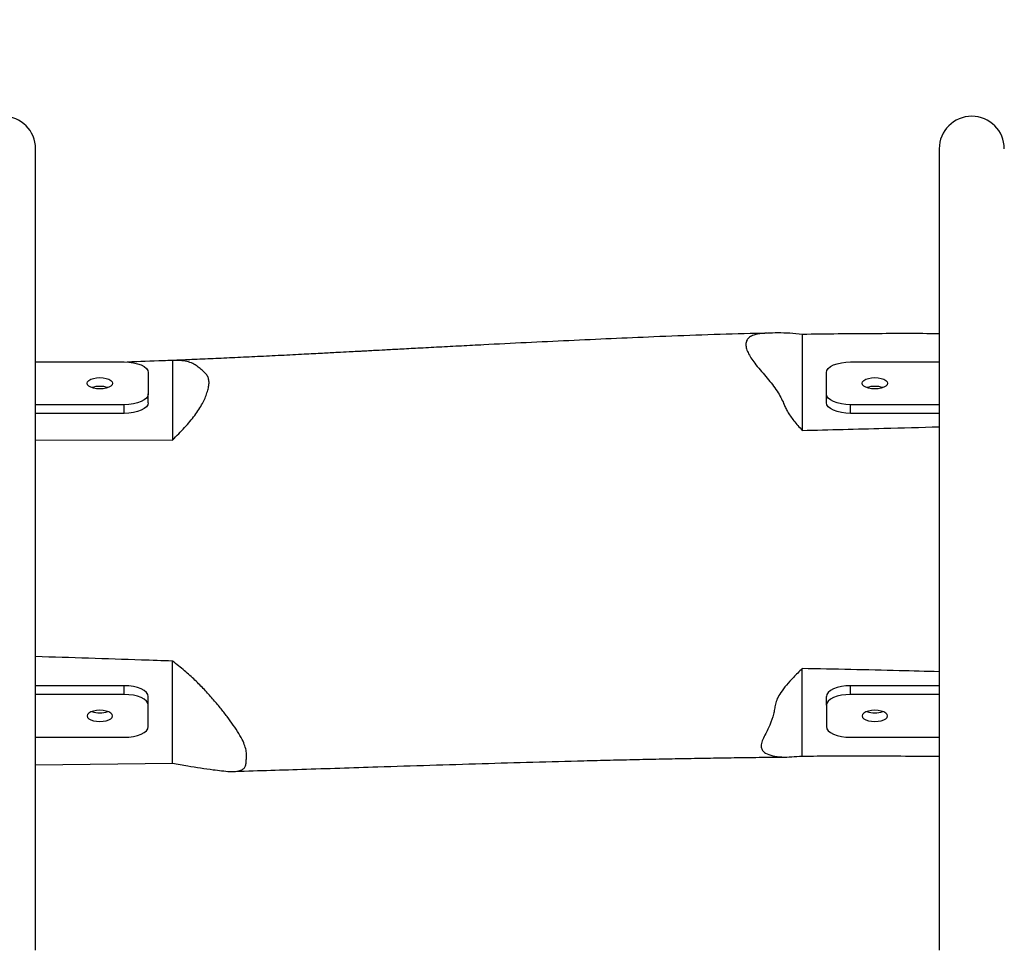
# Model space of a CAD drawing. Extents: x 1 to 1920, y 40 to 930.
# Drawn here: x 1216 to 1277, y 366 to 423 of the extents above; entities that cross this region are included whole.
import ezdxf

# ---------------------------------------------------------------- set-up
doc = ezdxf.new("R2010")
doc.units = 0
doc.header["$MEASUREMENT"] = 0
doc.layers.get('0').update_dxf_attribs({"lineweight": 0})
doc.layers.add('VP-EQ', color=7, linetype='Continuous', lineweight=0)
doc.layers.add('VP-HIC', color=7, linetype='Continuous', lineweight=0)

msp = doc.modelspace()

# ---------------------------------------------------------------- linework, layer by layer
at = {"color": 18, "lineweight": 25, "true_color": 0x000000}
for p, q in [((1217.395, 366.364), (1217.395, 415.479)), ((1272.74, 415.479), (1272.74, 366.364)), ((1264.351, 404.108), (1264.351, 398.226)), ((1217.395, 402.425), (1222.817, 402.425)), ((1225.783, 402.513), (1225.783, 397.634)), ((1267.318, 402.425), (1272.74, 402.425)), ((1224.3, 401.769), (1224.3, 400.457)), ((1265.834, 400.457), (1265.834, 401.769)), ((1224.3, 399.924), (1224.3, 400.457)), ((1265.834, 399.924), (1265.834, 400.457)), ((1222.817, 399.8), (1217.395, 399.8)), ((1222.817, 399.268), (1217.395, 399.268)), ((1222.817, 399.268), (1222.817, 399.8)), ((1267.318, 399.268), (1267.318, 399.8)), ((1272.74, 399.8), (1267.318, 399.8)), ((1272.74, 399.268), (1267.318, 399.268)), ((1217.395, 397.642), (1225.783, 397.634)), ((1225.783, 377.834), (1225.783, 384.09)), ((1264.351, 378.27), (1264.351, 383.627)), ((1222.817, 382.575), (1217.395, 382.575)), ((1222.817, 382.042), (1222.817, 382.575)), ((1267.318, 382.042), (1267.318, 382.575)), ((1272.74, 382.575), (1267.318, 382.575)), ((1222.817, 382.042), (1217.395, 382.042)), ((1224.3, 381.386), (1224.3, 381.919)), ((1265.834, 381.386), (1265.834, 381.919)), ((1272.74, 382.042), (1267.318, 382.042)), ((1224.3, 380.074), (1224.3, 381.386)), ((1265.834, 381.386), (1265.834, 380.074)), ((1217.395, 379.418), (1222.817, 379.418)), ((1267.318, 379.418), (1272.74, 379.418)), ((1217.395, 377.729), (1225.783, 377.834))]:
    msp.add_line(p, q, dxfattribs=at)
for points in [[(1222.817, 402.425), (1223.106, 402.412), (1223.384, 402.375), (1223.641, 402.314), (1223.866, 402.233), (1224.05, 402.133), (1224.187, 402.02), (1224.272, 401.897), (1224.3, 401.769)], [(1265.834, 401.769), (1265.863, 401.897), (1265.947, 402.02), (1266.084, 402.133), (1266.269, 402.233), (1266.494, 402.314), (1266.75, 402.375), (1267.028, 402.412), (1267.318, 402.425)], [(1221.333, 401.457), (1221.535, 401.445), (1221.723, 401.411), (1221.884, 401.356), (1222.008, 401.285), (1222.086, 401.202), (1222.112, 401.113), (1222.086, 401.023), (1222.008, 400.94), (1221.884, 400.869), (1221.723, 400.814), (1221.535, 400.78), (1221.333, 400.768), (1221.132, 400.78), (1220.944, 400.814), (1220.783, 400.869), (1220.659, 400.94), (1220.581, 401.023), (1220.555, 401.113), (1220.581, 401.202), (1220.659, 401.285), (1220.783, 401.356), (1220.944, 401.411), (1221.132, 401.445), (1221.333, 401.457)], [(1268.801, 401.457), (1269.003, 401.445), (1269.191, 401.411), (1269.352, 401.356), (1269.476, 401.285), (1269.553, 401.202), (1269.58, 401.113), (1269.553, 401.023), (1269.476, 400.94), (1269.352, 400.869), (1269.191, 400.814), (1269.003, 400.78), (1268.801, 400.768), (1268.6, 400.78), (1268.412, 400.814), (1268.25, 400.869), (1268.127, 400.94), (1268.049, 401.023), (1268.022, 401.113), (1268.049, 401.202), (1268.127, 401.285), (1268.25, 401.356), (1268.412, 401.411), (1268.6, 401.445), (1268.801, 401.457)], [(1224.3, 400.457), (1224.272, 400.329), (1224.187, 400.205), (1224.05, 400.092), (1223.866, 399.993), (1223.641, 399.911), (1223.384, 399.85), (1223.106, 399.813), (1222.817, 399.8)], [(1267.318, 399.8), (1267.028, 399.813), (1266.75, 399.85), (1266.494, 399.911), (1266.269, 399.993), (1266.084, 400.092), (1265.947, 400.205), (1265.863, 400.329), (1265.834, 400.457)], [(1224.3, 399.924), (1224.272, 399.796), (1224.187, 399.673), (1224.05, 399.56), (1223.866, 399.46), (1223.641, 399.379), (1223.384, 399.318), (1223.106, 399.281), (1222.817, 399.268)], [(1267.318, 399.268), (1267.028, 399.281), (1266.75, 399.318), (1266.494, 399.379), (1266.269, 399.46), (1266.084, 399.56), (1265.947, 399.673), (1265.863, 399.796), (1265.834, 399.924)], [(1224.3, 381.919), (1224.272, 382.047), (1224.187, 382.17), (1224.05, 382.283), (1223.866, 382.382), (1223.641, 382.464), (1223.384, 382.525), (1223.106, 382.562), (1222.817, 382.575)], [(1267.318, 382.575), (1267.028, 382.562), (1266.75, 382.525), (1266.494, 382.464), (1266.269, 382.382), (1266.084, 382.283), (1265.947, 382.17), (1265.863, 382.047), (1265.834, 381.919)], [(1224.3, 381.386), (1224.272, 381.514), (1224.187, 381.637), (1224.05, 381.751), (1223.866, 381.85), (1223.641, 381.932), (1223.384, 381.992), (1223.106, 382.03), (1222.817, 382.042)], [(1267.318, 382.042), (1267.028, 382.03), (1266.75, 381.992), (1266.494, 381.932), (1266.269, 381.85), (1266.084, 381.751), (1265.947, 381.637), (1265.863, 381.514), (1265.834, 381.386)], [(1221.333, 380.386), (1221.535, 380.398), (1221.723, 380.432), (1221.884, 380.487), (1222.008, 380.558), (1222.086, 380.641), (1222.112, 380.73), (1222.086, 380.819), (1222.008, 380.903), (1221.884, 380.974), (1221.723, 381.029), (1221.535, 381.063), (1221.333, 381.075), (1221.132, 381.063), (1220.944, 381.029), (1220.783, 380.974), (1220.659, 380.903), (1220.581, 380.819), (1220.555, 380.73), (1220.581, 380.641), (1220.659, 380.558), (1220.783, 380.487), (1220.944, 380.432), (1221.132, 380.398), (1221.333, 380.386)], [(1268.801, 380.386), (1269.003, 380.398), (1269.191, 380.432), (1269.352, 380.487), (1269.476, 380.558), (1269.553, 380.641), (1269.58, 380.73), (1269.553, 380.819), (1269.476, 380.903), (1269.352, 380.974), (1269.191, 381.029), (1269.003, 381.063), (1268.801, 381.075), (1268.6, 381.063), (1268.412, 381.029), (1268.25, 380.974), (1268.127, 380.903), (1268.049, 380.819), (1268.022, 380.73), (1268.049, 380.641), (1268.127, 380.558), (1268.25, 380.487), (1268.412, 380.432), (1268.6, 380.398), (1268.801, 380.386)], [(1222.817, 379.418), (1223.106, 379.431), (1223.384, 379.468), (1223.641, 379.529), (1223.866, 379.61), (1224.05, 379.71), (1224.187, 379.823), (1224.272, 379.946), (1224.3, 380.074)], [(1265.834, 380.074), (1265.863, 379.946), (1265.947, 379.823), (1266.084, 379.71), (1266.269, 379.61), (1266.494, 379.529), (1266.75, 379.468), (1267.028, 379.431), (1267.318, 379.418)]]:
    msp.add_lwpolyline(points, dxfattribs=at)
for points, knots in [([(1217.395, 415.479), (1217.395, 416.581), (1216.502, 417.474), (1215.4, 417.474), (1214.298, 417.474), (1213.405, 416.581), (1213.405, 415.479)], [0, 0, 0, 0, 1, 1, 1, 2, 2, 2, 2]), ([(1276.73, 415.479), (1276.73, 416.581), (1275.837, 417.474), (1274.735, 417.474), (1273.633, 417.474), (1272.74, 416.581), (1272.74, 415.479)], [0, 0, 0, 0, 1, 1, 1, 2, 2, 2, 2]), ([(1262.181, 404.176), (1261.841, 404.17), (1261.501, 404.163), (1261.162, 404.156), (1259.194, 404.114), (1257.228, 404.036), (1255.261, 403.954), (1253.526, 403.881), (1251.79, 403.805), (1250.055, 403.724), (1248.317, 403.642), (1246.579, 403.556), (1244.841, 403.467), (1244.385, 403.444), (1243.929, 403.42), (1243.474, 403.397), (1243.018, 403.373), (1242.562, 403.349), (1242.106, 403.325), (1241.674, 403.302), (1241.241, 403.279), (1240.808, 403.256), (1240.441, 403.237), (1240.073, 403.217), (1239.705, 403.198), (1239.403, 403.182), (1239.101, 403.166), (1238.799, 403.149), (1238.562, 403.137), (1238.326, 403.124), (1238.089, 403.112), (1237.953, 403.104), (1237.817, 403.097), (1237.68, 403.09), (1237.582, 403.085), (1237.484, 403.08), (1237.386, 403.074), (1237.287, 403.069), (1237.187, 403.064), (1237.088, 403.059), (1236.927, 403.05), (1236.765, 403.041), (1236.604, 403.033), (1236.367, 403.02), (1236.131, 403.008), (1235.894, 402.996), (1235.589, 402.979), (1235.283, 402.963), (1234.978, 402.947), (1234.604, 402.928), (1234.229, 402.908), (1233.855, 402.889), (1233.382, 402.865), (1232.908, 402.84), (1232.435, 402.816), (1231.955, 402.792), (1231.475, 402.768), (1230.994, 402.745), (1230.531, 402.722), (1230.067, 402.7), (1229.604, 402.678), (1229.157, 402.657), (1228.71, 402.636), (1228.263, 402.616), (1227.832, 402.597), (1227.402, 402.578), (1226.972, 402.56), (1226.617, 402.545), (1226.262, 402.531), (1225.908, 402.516)], [0, 0, 0, 0, 1, 1, 1, 2, 2, 2, 3, 3, 3, 4, 4, 4, 5, 5, 5, 6, 6, 6, 7, 7, 7, 8, 8, 8, 9, 9, 9, 10, 10, 10, 11, 11, 11, 12, 12, 12, 13, 13, 13, 14, 14, 14, 15, 15, 15, 16, 16, 16, 17, 17, 17, 18, 18, 18, 19, 19, 19, 20, 20, 20, 21, 21, 21, 22, 22, 22, 23, 23, 23, 23]), ([(1264.351, 404.108), (1264.095, 404.133), (1263.838, 404.158), (1263.59, 404.174), (1263.34, 404.19), (1263.099, 404.197), (1262.865, 404.197), (1262.646, 404.197), (1262.434, 404.19), (1262.224, 404.18), (1262.013, 404.17), (1261.806, 404.157), (1261.62, 404.125), (1261.507, 404.105), (1261.403, 404.078), (1261.311, 404.04), (1261.217, 404.002), (1261.137, 403.953), (1261.072, 403.893), (1261.019, 403.843), (1260.977, 403.785), (1260.949, 403.718), (1260.919, 403.65), (1260.904, 403.574), (1260.903, 403.489), (1260.903, 403.407), (1260.917, 403.318), (1260.944, 403.222), (1260.973, 403.124), (1261.016, 403.019), (1261.071, 402.91), (1261.124, 402.807), (1261.188, 402.7), (1261.263, 402.591), (1261.338, 402.48), (1261.424, 402.366), (1261.517, 402.251), (1261.626, 402.116), (1261.745, 401.979), (1261.864, 401.843), (1261.982, 401.706), (1262.099, 401.57), (1262.211, 401.434), (1262.323, 401.299), (1262.429, 401.164), (1262.529, 401.03), (1262.629, 400.896), (1262.724, 400.763), (1262.81, 400.632), (1262.896, 400.502), (1262.973, 400.374), (1263.04, 400.249), (1263.107, 400.123), (1263.164, 400), (1263.214, 399.88), (1263.249, 399.798), (1263.28, 399.717), (1263.318, 399.634), (1263.356, 399.55), (1263.4, 399.465), (1263.45, 399.378), (1263.554, 399.197), (1263.686, 399.008), (1263.84, 398.816), (1263.996, 398.622), (1264.173, 398.424), (1264.351, 398.226)], [0, 0, 0, 0, 1, 1, 1, 2, 2, 2, 3, 3, 3, 4, 4, 4, 5, 5, 5, 6, 6, 6, 7, 7, 7, 8, 8, 8, 9, 9, 9, 10, 10, 10, 11, 11, 11, 12, 12, 12, 13, 13, 13, 14, 14, 14, 15, 15, 15, 16, 16, 16, 17, 17, 17, 18, 18, 18, 19, 19, 19, 20, 20, 20, 21, 21, 21, 22, 22, 22, 22]), ([(1272.74, 404.151), (1271.412, 404.154), (1270.084, 404.157), (1268.756, 404.151), (1267.288, 404.144), (1265.819, 404.126), (1264.351, 404.108)], [0, 0, 0, 0, 1, 1, 1, 2, 2, 2, 2]), ([(1223.589, 402.428), (1223.534, 402.426), (1223.478, 402.424), (1223.423, 402.422), (1223.286, 402.417), (1223.148, 402.413), (1223.011, 402.409)], [0, 0, 0, 0, 1, 1, 1, 2, 2, 2, 2]), ([(1225.783, 402.513), (1225.594, 402.505), (1225.405, 402.497), (1225.216, 402.49), (1224.484, 402.461), (1223.752, 402.434), (1223.02, 402.408)], [0, 0, 0, 0, 1, 1, 1, 2, 2, 2, 2]), ([(1225.783, 397.634), (1226.039, 397.891), (1226.294, 398.148), (1226.527, 398.404), (1226.754, 398.653), (1226.959, 398.901), (1227.141, 399.144), (1227.235, 399.269), (1227.322, 399.393), (1227.402, 399.515), (1227.482, 399.637), (1227.554, 399.757), (1227.617, 399.874), (1227.679, 399.988), (1227.731, 400.099), (1227.776, 400.207), (1227.821, 400.315), (1227.859, 400.421), (1227.893, 400.525), (1227.928, 400.632), (1227.959, 400.737), (1227.981, 400.838), (1228.003, 400.939), (1228.017, 401.036), (1228.02, 401.128), (1228.022, 401.213), (1228.014, 401.293), (1227.995, 401.368), (1227.977, 401.442), (1227.949, 401.511), (1227.912, 401.574), (1227.873, 401.64), (1227.825, 401.7), (1227.769, 401.754), (1227.714, 401.809), (1227.651, 401.859), (1227.59, 401.91), (1227.51, 401.976), (1227.434, 402.044), (1227.354, 402.11), (1227.274, 402.175), (1227.192, 402.239), (1227.095, 402.292), (1226.996, 402.346), (1226.882, 402.389), (1226.759, 402.424), (1226.635, 402.458), (1226.501, 402.484), (1226.354, 402.498), (1226.176, 402.514), (1225.98, 402.514), (1225.783, 402.513)], [0, 0, 0, 0, 1, 1, 1, 2, 2, 2, 3, 3, 3, 4, 4, 4, 5, 5, 5, 6, 6, 6, 7, 7, 7, 8, 8, 8, 9, 9, 9, 10, 10, 10, 11, 11, 11, 12, 12, 12, 13, 13, 13, 14, 14, 14, 15, 15, 15, 16, 16, 16, 17, 17, 17, 17]), ([(1264.351, 398.226), (1266.019, 398.268), (1267.688, 398.309), (1269.356, 398.354), (1270.484, 398.384), (1271.612, 398.416), (1272.74, 398.449)], [0, 0, 0, 0, 1, 1, 1, 2, 2, 2, 2]), ([(1225.783, 384.09), (1225.15, 384.111), (1224.516, 384.132), (1223.882, 384.153), (1221.72, 384.225), (1219.557, 384.295), (1217.395, 384.364)], [0, 0, 0, 0, 1, 1, 1, 2, 2, 2, 2]), ([(1225.783, 377.834), (1226.095, 377.775), (1226.406, 377.716), (1226.712, 377.664), (1227.243, 377.573), (1227.758, 377.504), (1228.273, 377.434), (1228.446, 377.411), (1228.62, 377.387), (1228.79, 377.368), (1228.961, 377.348), (1229.128, 377.332), (1229.287, 377.325), (1229.444, 377.319), (1229.593, 377.322), (1229.726, 377.34), (1229.815, 377.353), (1229.897, 377.372), (1229.968, 377.4), (1230.042, 377.428), (1230.104, 377.466), (1230.153, 377.512), (1230.202, 377.558), (1230.238, 377.611), (1230.26, 377.674), (1230.282, 377.738), (1230.288, 377.812), (1230.293, 377.886), (1230.299, 377.982), (1230.304, 378.078), (1230.309, 378.175), (1230.313, 378.272), (1230.316, 378.369), (1230.307, 378.472), (1230.298, 378.578), (1230.276, 378.69), (1230.242, 378.807), (1230.207, 378.924), (1230.16, 379.047), (1230.101, 379.174), (1230.029, 379.33), (1229.938, 379.493), (1229.837, 379.658), (1229.736, 379.824), (1229.624, 379.993), (1229.506, 380.162), (1229.386, 380.337), (1229.26, 380.512), (1229.127, 380.689), (1228.995, 380.866), (1228.856, 381.044), (1228.71, 381.223), (1228.56, 381.408), (1228.404, 381.594), (1228.241, 381.78), (1228.078, 381.967), (1227.909, 382.154), (1227.733, 382.342), (1227.551, 382.535), (1227.362, 382.729), (1227.16, 382.922), (1226.96, 383.115), (1226.747, 383.308), (1226.522, 383.496), (1226.284, 383.697), (1226.034, 383.893), (1225.783, 384.09)], [0, 0, 0, 0, 1, 1, 1, 2, 2, 2, 3, 3, 3, 4, 4, 4, 5, 5, 5, 6, 6, 6, 7, 7, 7, 8, 8, 8, 9, 9, 9, 10, 10, 10, 11, 11, 11, 12, 12, 12, 13, 13, 13, 14, 14, 14, 15, 15, 15, 16, 16, 16, 17, 17, 17, 18, 18, 18, 19, 19, 19, 20, 20, 20, 21, 21, 21, 22, 22, 22, 22]), ([(1264.351, 383.627), (1264.169, 383.447), (1263.986, 383.267), (1263.813, 383.087), (1263.663, 382.931), (1263.52, 382.775), (1263.39, 382.621), (1263.257, 382.464), (1263.136, 382.308), (1263.035, 382.157), (1262.951, 382.03), (1262.879, 381.907), (1262.826, 381.79), (1262.771, 381.67), (1262.735, 381.556), (1262.71, 381.447), (1262.686, 381.343), (1262.673, 381.244), (1262.656, 381.142), (1262.638, 381.041), (1262.616, 380.937), (1262.589, 380.832), (1262.535, 380.619), (1262.461, 380.398), (1262.363, 380.168), (1262.265, 379.938), (1262.142, 379.7), (1262.027, 379.464), (1261.968, 379.344), (1261.912, 379.226), (1261.879, 379.116), (1261.845, 379.007), (1261.834, 378.907), (1261.844, 378.818), (1261.853, 378.738), (1261.88, 378.667), (1261.923, 378.607), (1261.969, 378.545), (1262.032, 378.494), (1262.104, 378.451), (1262.228, 378.378), (1262.378, 378.324), (1262.545, 378.286), (1262.716, 378.246), (1262.905, 378.222), (1263.11, 378.213), (1263.299, 378.205), (1263.501, 378.21), (1263.71, 378.222), (1263.919, 378.233), (1264.135, 378.252), (1264.351, 378.27)], [0, 0, 0, 0, 1, 1, 1, 2, 2, 2, 3, 3, 3, 4, 4, 4, 5, 5, 5, 6, 6, 6, 7, 7, 7, 8, 8, 8, 9, 9, 9, 10, 10, 10, 11, 11, 11, 12, 12, 12, 13, 13, 13, 14, 14, 14, 15, 15, 15, 16, 16, 16, 17, 17, 17, 17]), ([(1272.74, 383.434), (1271.926, 383.457), (1271.113, 383.479), (1270.299, 383.5), (1268.317, 383.55), (1266.334, 383.589), (1264.351, 383.627)], [0, 0, 0, 0, 1, 1, 1, 2, 2, 2, 2]), ([(1229.364, 377.323), (1230.808, 377.368), (1232.253, 377.414), (1233.697, 377.46), (1235.248, 377.509), (1236.8, 377.56), (1238.351, 377.61), (1240.481, 377.678), (1242.61, 377.746), (1244.74, 377.809), (1246.821, 377.872), (1248.902, 377.931), (1250.983, 377.983), (1251.52, 377.997), (1252.056, 378.01), (1252.593, 378.023), (1253.127, 378.036), (1253.66, 378.048), (1254.194, 378.06), (1254.724, 378.072), (1255.254, 378.083), (1255.784, 378.094), (1256.311, 378.104), (1256.838, 378.114), (1257.365, 378.124), (1257.883, 378.134), (1258.401, 378.142), (1258.919, 378.151), (1259.398, 378.159), (1259.877, 378.166), (1260.356, 378.173), (1260.873, 378.18), (1261.389, 378.187), (1261.906, 378.193), (1262.359, 378.199), (1262.812, 378.204), (1263.264, 378.208), (1263.288, 378.209), (1263.311, 378.209), (1263.334, 378.209)], [0, 0, 0, 0, 1, 1, 1, 2, 2, 2, 3, 3, 3, 4, 4, 4, 5, 5, 5, 6, 6, 6, 7, 7, 7, 8, 8, 8, 9, 9, 9, 10, 10, 10, 11, 11, 11, 12, 12, 12, 13, 13, 13, 13]), ([(1264.351, 378.27), (1265.579, 378.274), (1266.807, 378.277), (1268.034, 378.277), (1269.603, 378.276), (1271.171, 378.27), (1272.74, 378.263)], [0, 0, 0, 0, 1, 1, 1, 2, 2, 2, 2])]:
    msp.add_open_spline(points, degree=3, knots=knots, dxfattribs=at)
for points in [[(1221.333, 400.925), (1221.165, 400.927), (1220.998, 400.901), (1220.839, 400.847)], [(1221.828, 400.847), (1221.669, 400.901), (1221.502, 400.927), (1221.333, 400.925)], [(1268.801, 400.925), (1268.633, 400.927), (1268.466, 400.901), (1268.307, 400.847)], [(1269.296, 400.847), (1269.137, 400.901), (1268.969, 400.927), (1268.801, 400.925)], [(1220.839, 380.996), (1220.998, 380.942), (1221.165, 380.915), (1221.333, 380.918)], [(1221.333, 380.918), (1221.502, 380.915), (1221.669, 380.942), (1221.828, 380.996)], [(1268.307, 380.996), (1268.466, 380.942), (1268.633, 380.915), (1268.801, 380.918)], [(1268.801, 380.918), (1268.969, 380.915), (1269.137, 380.942), (1269.296, 380.996)]]:
    msp.add_open_spline(points, degree=3, dxfattribs=at)
at = {"layer": 'VP-EQ', "color": 18, "lineweight": 25, "true_color": 0x000000}
msp.add_open_spline([(1489.823, 335.696), (1489.823, 335.696), (1489.823, 446.147), (1489.823, 446.147), (1489.823, 528.072), (1423.41, 594.484), (1341.486, 594.484), (1341.486, 594.484), (733.305, 594.484), (733.305, 594.484), (651.381, 594.484), (584.968, 528.072), (584.968, 446.147), (584.968, 446.147), (584.968, 335.696), (584.968, 335.696), (584.968, 253.771), (651.381, 187.359), (733.305, 187.359), (733.305, 187.359), (1341.486, 187.359), (1341.486, 187.359), (1423.41, 187.359), (1489.823, 253.771), (1489.823, 335.696)], degree=3, knots=[0, 0, 0, 0, 1, 1, 1, 2, 2, 2, 3, 3, 3, 4, 4, 4, 5, 5, 5, 6, 6, 6, 7, 7, 7, 8, 8, 8, 8], dxfattribs=at)
at = {"layer": 'VP-HIC', "color": 6, "lineweight": 25, "true_color": 0xff00ff}
msp.add_open_spline([(1489.823, 335.696), (1489.823, 335.696), (1489.823, 446.147), (1489.823, 446.147), (1489.823, 528.072), (1423.41, 594.484), (1341.486, 594.484), (1341.486, 594.484), (733.305, 594.484), (733.305, 594.484), (651.381, 594.484), (584.968, 528.072), (584.968, 446.147), (584.968, 446.147), (584.968, 335.696), (584.968, 335.696), (584.968, 253.771), (651.381, 187.359), (733.305, 187.359), (733.305, 187.359), (1341.486, 187.359), (1341.486, 187.359), (1423.41, 187.359), (1489.823, 253.771), (1489.823, 335.696)], degree=3, knots=[0, 0, 0, 0, 1, 1, 1, 2, 2, 2, 3, 3, 3, 4, 4, 4, 5, 5, 5, 6, 6, 6, 7, 7, 7, 8, 8, 8, 8], dxfattribs=at)

doc.saveas('drawing.dxf')
